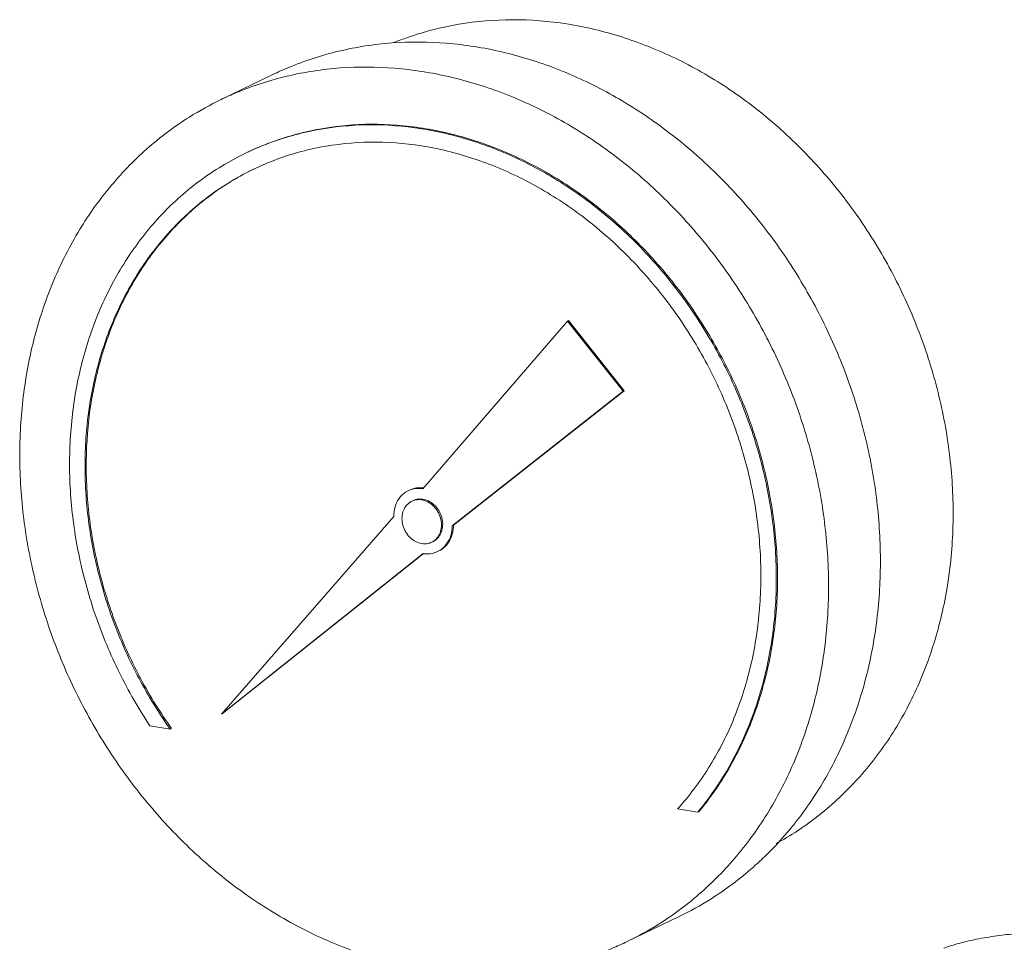
# Model space of a CAD drawing. Extents: x 1631.5 to 1681.2, y 1328.3 to 1396.8.
# Drawn here: x 1633.6 to 1638, y 1351.8 to 1355.8 of the extents above; entities that cross this region are included whole.
import ezdxf

# ---------------------------------------------------------------- set-up
doc = ezdxf.new("R2010")
doc.units = 0
doc.header["$MEASUREMENT"] = 0
doc.layers.add('LP Actuator', color=7, linetype='CONTINUOUS')

msp = doc.modelspace()

# ---------------------------------------------------------------- linework, layer by layer
at = {"layer": 'LP Actuator', "lineweight": 5}
for p, q in [((1634.7543, 1355.6088), (1634.5272, 1355.4993)), ((1636.044, 1354.5291), (1635.4108, 1353.7947)), ((1636.0493, 1354.5317), (1636.044, 1354.5291)), ((1636.288, 1354.2212), (1636.044, 1354.5291)), ((1636.2933, 1354.2237), (1636.0493, 1354.5317)), ((1635.5395, 1353.6324), (1636.288, 1354.2212)), ((1635.5448, 1353.635), (1636.2933, 1354.2237)), ((1636.2933, 1354.2237), (1636.288, 1354.2212)), ((1635.2834, 1353.6727), (1634.5286, 1352.8071)), ((1635.5448, 1353.635), (1635.5395, 1353.6324)), ((1634.5286, 1352.8071), (1635.412, 1353.5104)), ((1634.5339, 1352.8097), (1635.4128, 1353.5093)), ((1634.5339, 1352.8097), (1634.5286, 1352.8071)), ((1634.216, 1352.7554), (1634.3046, 1352.7415)), ((1634.31, 1352.7441), (1634.3046, 1352.7415)), ((1636.527, 1352.392), (1636.6157, 1352.3781)), ((1636.621, 1352.3807), (1636.6157, 1352.3781)), ((1636.5334, 1351.9205), (1636.3063, 1351.811))]:
    msp.add_line(p, q, dxfattribs=at)
for points, start_tangent, end_tangent in [([(1637.7335, 1353.6958), (1637.7153, 1353.9646), (1637.6632, 1354.2333), (1637.5782, 1354.4965), (1637.4622, 1354.7487), (1637.3173, 1354.9849), (1637.1467, 1355.2003), (1636.9538, 1355.3904), (1636.7424, 1355.5514), (1636.517, 1355.68), (1636.282, 1355.7736), (1636.0423, 1355.8303), (1635.8028, 1355.849), (1635.5683, 1355.8292), (1635.3436, 1355.7713), (1635.2845, 1355.749)], (-0.004056, 0.999992), (-0.927094, -0.374829)), ([(1637.415, 1353.4862), (1637.3974, 1353.7566), (1637.3471, 1354.0272), (1637.2652, 1354.2929), (1637.153, 1354.5487), (1637.0127, 1354.79), (1636.8469, 1355.0121), (1636.6587, 1355.211), (1636.4516, 1355.383), (1636.2294, 1355.5248), (1635.9964, 1355.6338), (1635.7568, 1355.7081), (1635.515, 1355.7461), (1635.2757, 1355.7472), (1635.0432, 1355.7113), (1634.8219, 1355.6392), (1634.7544, 1355.6088)], (-0.004056, 0.999992), (-0.900687, -0.434468)), ([(1637.1879, 1353.3766), (1637.1703, 1353.6471), (1637.1201, 1353.9176), (1637.0381, 1354.1833), (1636.9259, 1354.4392), (1636.7856, 1354.6804), (1636.6198, 1354.9026), (1636.4316, 1355.1015), (1636.2245, 1355.2735), (1636.0024, 1355.4153), (1635.7693, 1355.5243), (1635.5297, 1355.5985), (1635.2879, 1355.6365), (1635.0486, 1355.6376), (1634.8161, 1355.6018), (1634.5949, 1355.5297), (1634.5273, 1355.4993)], (-0.004056, 0.999992), (-0.900687, -0.434468)), ([(1634.5273, 1355.4993), (1634.3889, 1355.4227), (1634.202, 1355.2828), (1634.0379, 1355.1125), (1633.8993, 1354.9151), (1633.7891, 1354.6942), (1633.7092, 1354.454), (1633.6611, 1354.1989), (1633.6456, 1353.9336)], (-0.900687, -0.434468), (0.004056, -0.999992)), ([(1636.6157, 1352.3781), (1636.7477, 1352.569), (1636.8496, 1352.7843), (1636.919, 1353.0192), (1636.9545, 1353.2683), (1636.9551, 1353.5262), (1636.921, 1353.7869), (1636.8528, 1354.0445), (1636.7521, 1354.2933), (1636.6212, 1354.5277), (1636.463, 1354.7423), (1636.2811, 1354.9324), (1636.0796, 1355.0936), (1635.863, 1355.2223), (1635.6363, 1355.3156), (1635.4045, 1355.3715), (1635.1728, 1355.3885), (1634.9465, 1355.3664), (1634.7307, 1355.3057), (1634.6341, 1355.2641)], (0.636278, 0.77146), (-0.900694, -0.434455)), ([(1636.621, 1352.3807), (1636.7492, 1352.565), (1636.8493, 1352.7723), (1636.9191, 1352.9983), (1636.9572, 1353.2382), (1636.9627, 1353.4868), (1636.9356, 1353.739), (1636.8765, 1353.9895), (1636.7865, 1354.2329), (1636.6675, 1354.464), (1636.5222, 1354.6781), (1636.3535, 1354.8706), (1636.165, 1355.0374), (1635.9607, 1355.1751), (1635.745, 1355.2806), (1635.5223, 1355.3518), (1635.2974, 1355.3872), (1635.0749, 1355.386), (1634.8598, 1355.3482), (1634.6563, 1355.2747), (1634.6395, 1355.2667)], (0.636278, 0.77146), (-0.900688, -0.434467)), ([(1634.6734, 1355.1962), (1634.7504, 1355.2296), (1634.9597, 1355.2901), (1635.1795, 1355.3126), (1635.4048, 1355.2963), (1635.6301, 1355.2417), (1635.8504, 1355.1501), (1636.0605, 1355.0235), (1636.2554, 1354.8651), (1636.4307, 1354.6783), (1636.5822, 1354.4676), (1636.7064, 1354.238), (1636.8004, 1353.9947), (1636.862, 1353.7434), (1636.8899, 1353.49), (1636.8832, 1353.2404), (1636.8423, 1353.0003), (1636.768, 1352.7755), (1636.6621, 1352.5712), (1636.527, 1352.392)], (0.902847, 0.429961), (-0.669092, -0.74318)), ([(1634.6341, 1355.2641), (1634.5302, 1355.2077), (1634.3496, 1355.0747), (1634.193, 1354.9095), (1634.0638, 1354.7161), (1633.965, 1354.4986), (1633.8988, 1354.2621), (1633.8668, 1354.0118), (1633.8695, 1353.7534), (1633.907, 1353.4928), (1633.9785, 1353.2358), (1634.0822, 1352.9881), (1634.216, 1352.7554)], (-0.900694, -0.434455), (0.55167, -0.834063)), ([(1634.3046, 1352.7415), (1634.1679, 1352.9634), (1634.0602, 1353.2013), (1633.984, 1353.4498), (1633.9411, 1353.703), (1633.9324, 1353.955), (1633.9582, 1354.2), (1634.0179, 1354.4322), (1634.1101, 1354.6462), (1634.2326, 1354.8371), (1634.3825, 1355.0004), (1634.5565, 1355.1322), (1634.6681, 1355.1936)], (-0.57787, 0.816129), (0.900689, 0.434464)), ([(1634.6682, 1355.1937), (1634.4976, 1355.0918), (1634.3367, 1354.9535), (1634.1994, 1354.7869), (1634.0886, 1354.5956), (1634.0069, 1354.3837), (1633.9559, 1354.156), (1633.9368, 1353.9173), (1633.95, 1353.6728), (1633.9953, 1353.428), (1634.0716, 1353.1882), (1634.1772, 1352.9585), (1634.31, 1352.7441)], (-0.898509, -0.438954), (0.57787, -0.816129)), ([(1634.6681, 1355.1936), (1634.6734, 1355.1962)], (0.900689, 0.434464), (0.902847, 0.429961)), ([(1633.6456, 1353.9336), (1633.6632, 1353.6632), (1633.7135, 1353.3926), (1633.7955, 1353.1269), (1633.9076, 1352.8711), (1634.0479, 1352.6298), (1634.2137, 1352.4077), (1634.4019, 1352.2088), (1634.609, 1352.0368), (1634.8312, 1351.895), (1635.0642, 1351.7859), (1635.3039, 1351.7117), (1635.5456, 1351.6737), (1635.7849, 1351.6726), (1636.0174, 1351.7084), (1636.2387, 1351.7805), (1636.3062, 1351.811)], (0.004056, -0.999992), (0.900687, 0.434468)), ([(1635.3471, 1353.7858), (1635.3357, 1353.7794), (1635.3075, 1353.7524), (1635.2895, 1353.7156), (1635.2834, 1353.6727)], (-0.900789, -0.434257), (0.004056, -0.999992)), ([(1635.4108, 1353.7947), (1635.3713, 1353.794), (1635.3471, 1353.7858)], (-0.987861, 0.155338), (-0.900789, -0.434257)), ([(1635.4109, 1353.798), (1635.3831, 1353.7977), (1635.3525, 1353.7884)], (-0.993859, 0.110654), (-0.900652, -0.434541)), ([(1635.4132, 1353.7978), (1635.4109, 1353.798)], (-0.991582, 0.129477), (-0.993859, 0.110655)), ([(1635.3626, 1353.74), (1635.3549, 1353.7356), (1635.3359, 1353.7174), (1635.3237, 1353.6926), (1635.3196, 1353.6636)], (-0.900857, -0.434115), (0.004056, -0.999992)), ([(1635.4925, 1353.6364), (1635.4882, 1353.6667), (1635.4758, 1353.6954), (1635.4566, 1353.7197), (1635.4324, 1353.7371), (1635.4057, 1353.746), (1635.379, 1353.7455), (1635.3626, 1353.74)], (-0.004056, 0.999992), (-0.900857, -0.434115)), ([(1635.4979, 1353.639), (1635.4943, 1353.6666), (1635.4839, 1353.693), (1635.4677, 1353.7162), (1635.447, 1353.7342), (1635.4233, 1353.7457), (1635.3987, 1353.7495), (1635.3752, 1353.7455), (1635.368, 1353.7426)], (-0.004056, 0.999992), (-0.900585, -0.434681)), ([(1636.9579, 1352.2397), (1636.9665, 1352.2444), (1637.1582, 1352.3741), (1637.3273, 1352.536), (1637.4704, 1352.7269), (1637.5845, 1352.943), (1637.6675, 1353.1797), (1637.7175, 1353.4324), (1637.7335, 1353.6958)], (0.876785, 0.480883), (-0.004056, 0.999992)), ([(1635.3196, 1353.6636), (1635.324, 1353.6332), (1635.3364, 1353.6045), (1635.3556, 1353.5803), (1635.3797, 1353.5629), (1635.4065, 1353.554), (1635.4332, 1353.5545), (1635.4495, 1353.56)], (0.004056, -0.999992), (0.900857, 0.434115)), ([(1635.4495, 1353.56), (1635.4572, 1353.5643), (1635.4763, 1353.5825), (1635.4884, 1353.6074), (1635.4925, 1353.6364)], (0.900857, 0.434115), (-0.004056, 0.999992)), ([(1635.4548, 1353.5625), (1635.4683, 1353.5711), (1635.4844, 1353.5892), (1635.4945, 1353.6125), (1635.4979, 1353.639)], (0.900585, 0.434681), (-0.004056, 0.999992)), ([(1635.4758, 1353.5193), (1635.4871, 1353.5257), (1635.5153, 1353.5527), (1635.5334, 1353.5895), (1635.5395, 1353.6324)], (0.900789, 0.434257), (-0.004056, 0.999992)), ([(1635.4811, 1353.5218), (1635.5077, 1353.5403), (1635.5279, 1353.5666), (1635.5406, 1353.5989), (1635.5448, 1353.635)], (0.900652, 0.434541), (-0.004056, 0.999992)), ([(1635.412, 1353.5104), (1635.4173, 1353.5096)], (0.987861, -0.155338), (0.993945, -0.10988)), ([(1635.4173, 1353.5096), (1635.4515, 1353.5111), (1635.4758, 1353.5193)], (0.993945, -0.10988), (0.900789, 0.434257)), ([(1636.9145, 1352.1891), (1637.0228, 1352.3073), (1637.1613, 1352.5047), (1637.2715, 1352.7256), (1637.3514, 1352.9658), (1637.3996, 1353.2209), (1637.415, 1353.4862)], (0.713926, 0.700221), (-0.004056, 0.999992)), ([(1636.3062, 1351.811), (1636.4447, 1351.8875), (1636.6315, 1352.0275), (1636.7957, 1352.1977), (1636.9342, 1352.3952), (1637.0444, 1352.616), (1637.1244, 1352.8563), (1637.1725, 1353.1114), (1637.1879, 1353.3766)], (0.900687, 0.434468), (-0.004056, 0.999992)), ([(1636.5333, 1351.9205), (1636.6717, 1351.9971), (1636.8586, 1352.137), (1636.9145, 1352.1891)], (0.900687, 0.434468), (0.713926, 0.700221)), ([(1638.4528, 1351.8317), (1638.3653, 1351.8429), (1638.279, 1351.8495), (1638.1931, 1351.8522), (1638.1074, 1351.8511), (1638.0216, 1351.8462), (1637.9354, 1351.8372), (1637.8474, 1351.8231), (1637.7582, 1351.8025), (1637.6935, 1351.7824)], (-0.987861, 0.155338), (-0.942861, -0.333185))]:
    msp.add_spline(points, degree=3, dxfattribs=dict(at, start_tangent=start_tangent, end_tangent=end_tangent))

doc.saveas('drawing.dxf')
